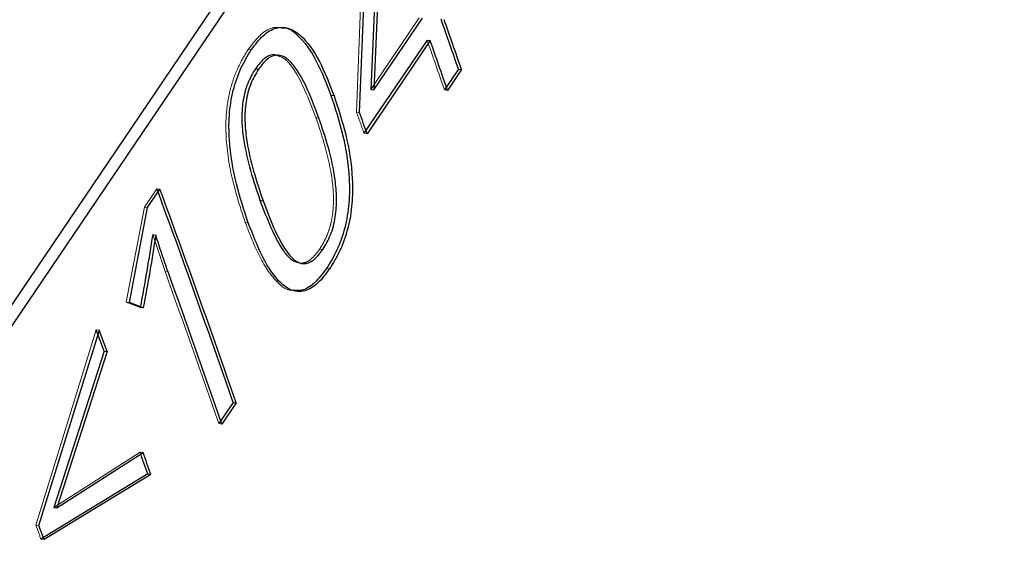
# Model space of a CAD drawing. Units: millimetres. Extents: x 0 to 2100, y 0 to 1488.
# Drawn here: x 538 to 541, y 1142 to 1144 of the extents above; entities that cross this region are included whole.
import ezdxf

# ---------------------------------------------------------------- set-up
doc = ezdxf.new("R2010")
doc.units = ezdxf.units.MM
doc.header["$LTSCALE"] = 50
doc.linetypes.add('HIDDEN', pattern=[0.1905, 0.127, -0.0635])
doc.layers.add('LE_NORM', color=179, linetype='Continuous', lineweight=50)
doc.styles.add('SLDTEXTSTYLE0', font='TXT', dxfattribs={"width": 0.605})
doc.dimstyles.new('SLDDIMSTYLE1', dxfattribs={"dimtxt": 17.5, "dimasz": 15, "dimexe": 0, "dimexo": 0.0625, "dimgap": 4.375, "dimtad": 0, "dimtih": 1, "dimtoh": 1, "dimdec": 0, "dimrnd": 1e-09, "dimzin": 12, "dimdsep": 46, "dimtxsty": 'SLDTEXTSTYLE0', "dimsah": 1, "dimcen": 0.09, "dimadec": 0, "dimazin": 3, "dimtfac": 1, "dimtofl": 0, "dimtmove": 0, "dimatfit": 3, "dimfxl": 0, "dimfrac": 2, "dimtolj": 1, "dimtzin": 12, "dimarcsym": 0})
doc.dimstyles.new('SLDDIMSTYLE4', dxfattribs={"dimtxt": 0.18, "dimasz": 15, "dimexe": 0, "dimexo": 0.0625, "dimgap": 0, "dimtad": 0, "dimtih": 1, "dimtoh": 1, "dimdec": 0, "dimrnd": 1e-09, "dimzin": 0, "dimdsep": 46, "dimtxsty": 'Standard', "dimblk1": 'NONE', "dimblk2": 'NONE', "dimsah": 1, "dimcen": 0.09, "dimadec": 0, "dimazin": 0, "dimtfac": 15, "dimtdec": 0, "dimtofl": 0, "dimtmove": 0, "dimatfit": 3, "dimldrblk": 'NONE', "dimfxl": 0, "dimfrac": 2, "dimtolj": 1, "dimtzin": 0, "dimarcsym": 0})

# ---------------------------------------------------------------- blocks, each defined once
blk = doc.blocks.new('_D_3')
at = {"layer": 'LE_NORM', "color": 7}
for p, q in [((684.1278, 1205.5881), (684.1278, 825.624)), ((523.966, 835.624), (684.1278, 835.624))]:
    blk.add_line(p, q, dxfattribs=at)
blk.add_solid([(684.1278, 835.624), (669.1278, 840.624), (669.1278, 830.624)], dxfattribs=at)
at = {"layer": 'LE_NORM', "color": 7, "insert": (675.1802, 792.7386), "char_height": 17.5, "attachment_point": 1, "rotation": 90, "style": 'SLDTEXTSTYLE0'}
blk.add_mtext('400', dxfattribs=at)
blk = doc.blocks.new('_D_7')
at = {"layer": 'LE_NORM', "color": 7}
for p, q in [((679.1748, 1210.5411), (160.7708, 1210.5411)), ((170.7708, 1174.8778), (170.7708, 1210.5411))]:
    blk.add_line(p, q, dxfattribs=at)
blk.add_solid([(170.7708, 1210.5411), (165.7708, 1195.5411), (175.7708, 1195.5411)], dxfattribs=at)
at = {"layer": 'LE_NORM', "color": 7, "insert": (127.8854, 1219.4887), "char_height": 17.5, "attachment_point": 1, "style": 'SLDTEXTSTYLE0'}
blk.add_mtext('295', dxfattribs=at)
blk = doc.blocks.new('_None')

msp = doc.modelspace()

# ---------------------------------------------------------------- linework, layer by layer
at = {"color": 7, "linetype": 'HIDDEN', "lineweight": 18}
for p, q in [((548.3684176, 1158.8026338), (537.4504029, 1142.6665723)), ((548.3812518, 1158.7640118), (537.4646603, 1142.6300537)), ((538.9226345, 1143.690883), (538.9483375, 1144.3461515)), ((538.9624291, 1143.7535349), (539.0967602, 1143.9520669)), ((538.6309428, 1143.8633793), (538.6224265, 1143.8644778)), ((539.1664819, 1143.7522408), (539.1750526, 1143.7509893)), ((538.9226345, 1143.690883), (538.9311877, 1143.6896818)), ((538.8100845, 1143.6754579), (538.8186288, 1143.6742819)), ((538.943367, 1143.6318971), (538.9519255, 1143.6306808)), ((538.3348021, 1143.4274958), (538.3690932, 1143.4781757)), ((538.3690932, 1143.4781757), (538.3776102, 1143.4770751)), ((538.2842762, 1143.163966), (538.3348021, 1143.4274958)), ((538.3348021, 1143.4274958), (538.3433191, 1143.4263952)), ((538.6223694, 1143.3840408), (538.6138252, 1143.3852169)), ((538.3916522, 1143.2484188), (538.3574534, 1143.3509531)), ((538.8204088, 1143.310433), (538.8289755, 1143.3091932)), ((538.3916522, 1143.2484188), (538.4001851, 1143.2472747)), ((538.3228685, 1143.1491598), (538.2842762, 1143.163966)), ((538.2842762, 1143.163966), (538.2928046, 1143.1628342)), ((538.3228685, 1143.1491598), (538.3314012, 1143.1480161)), ((538.0335043, 1142.5455338), (538.2009382, 1143.0872284)), ((538.2009382, 1143.0872284), (538.2094637, 1143.0861043)), ((538.5404509, 1142.8270109), (538.5490216, 1142.8257594)), ((538.0834316, 1142.5943588), (538.3224115, 1142.747547)), ((538.3224115, 1142.747547), (538.3309681, 1142.7463363)), ((538.0335043, 1142.5455338), (538.0420475, 1142.5443608)), ((538.0474574, 1142.5063438), (538.0560042, 1142.5051608))]:
    msp.add_line(p, q, dxfattribs=at)
at = {"color": 7, "linetype": 'Continuous', "lineweight": 25}
for p, q in [((548.5384769, 1158.7813796), (537.6204622, 1142.6453181)), ((548.5513111, 1158.7427576), (537.6347196, 1142.6087994)), ((538.9311877, 1143.6896818), (538.9568538, 1144.3450529)), ((538.9803743, 1144.184617), (538.9624291, 1143.7535349)), ((538.9889031, 1144.1834838), (538.9709821, 1143.7523343)), ((538.9709821, 1143.7523343), (539.1053132, 1143.9508663)), ((539.1183825, 1143.8905578), (538.943367, 1143.6318971)), ((539.126941, 1143.8893415), (538.9519255, 1143.6306808)), ((539.1183825, 1143.8905578), (539.126941, 1143.8893415)), ((538.6422087, 1143.8105404), (538.6507299, 1143.8094281)), ((539.2054226, 1143.8097926), (539.1664819, 1143.7522408)), ((539.2139934, 1143.8085411), (539.1750526, 1143.7509893)), ((539.2054226, 1143.8097926), (539.2139934, 1143.8085411)), ((538.9624291, 1143.7535349), (538.9709821, 1143.7523343)), ((538.8603731, 1143.7357936), (538.8518288, 1143.7369696)), ((538.3433191, 1143.4263952), (538.3776102, 1143.4770751)), ((538.6549753, 1143.4462174), (538.6635195, 1143.4450414)), ((538.2928046, 1143.1628342), (538.3433191, 1143.4263952)), ((538.3574534, 1143.3509531), (538.3659771, 1143.3498343)), ((538.8475784, 1143.2554051), (538.8390069, 1143.2566586)), ((538.3314012, 1143.1480161), (538.2928046, 1143.1628342)), ((538.0420475, 1142.5443608), (538.2094637, 1143.0861043)), ((538.2225969, 1143.0275439), (538.0834316, 1142.5943588)), ((538.231128, 1143.0264046), (538.0919763, 1142.5931816)), ((538.2225969, 1143.0275439), (538.231128, 1143.0264046)), ((538.5801908, 1142.8857437), (538.5404509, 1142.8270109)), ((538.5887616, 1142.8844922), (538.5490216, 1142.8257594)), ((538.5801908, 1142.8857437), (538.5887616, 1142.8844922)), ((538.0919763, 1142.5931816), (538.3309681, 1142.7463363)), ((538.34356, 1142.6871323), (538.0474574, 1142.5063438)), ((538.3521219, 1142.6859063), (538.0560042, 1142.5051608)), ((538.34356, 1142.6871323), (538.3521219, 1142.6859063)), ((538.0834316, 1142.5943588), (538.0919763, 1142.5931816))]:
    msp.add_line(p, q, dxfattribs=at)
for centre, radius, start, end in [((509.5912767, 1133.5890708), 31.3282747, 19.04107567, 19.30890048), ((509.5923005, 1133.5852146), 31.3362585, 19.04107567, 19.30890048), ((509.5533597, 1133.5276629), 31.3362585, 19.04107567, 19.30890048), ((509.2249473, 1133.2153339), 31.4987727, 19.30876789, 19.42252593), ((508.6130777, 1132.541576), 31.7022029, 19.04385438, 20.18052417), ((508.6140116, 1132.5376884), 31.710282, 19.04385438, 20.18052417), ((508.7073296, 1132.525728), 31.569245, 19.0424081, 19.85372344), ((508.1394484, 1132.1445373), 31.9911809, 19.88831074, 20.00202566), ((508.1403129, 1132.1406245), 31.9993338, 19.88831074, 20.00202566), ((508.6693731, 1132.3334461), 31.4285886, 19.23450349, 19.35119539), ((508.6703731, 1132.3295816), 31.4365977, 19.23450349, 19.35119539), ((508.1872838, 1131.8928492), 31.6979749, 19.56004966, 19.63526267)]:
    msp.add_arc(centre, radius, start, end, dxfattribs=at)
at = {"color": 7, "linetype": 'HIDDEN', "lineweight": 18}
for centre, radius, start, end in [((509.5523358, 1133.5315191), 31.3282747, 19.04107567, 19.30890048), ((509.2239626, 1133.2192038), 31.4907475, 19.30876789, 19.42252593), ((508.7063618, 1132.5296038), 31.5612019, 19.0424081, 19.85372344), ((508.1863461, 1131.8967357), 31.6898998, 19.56004966, 19.63526267)]:
    msp.add_arc(centre, radius, start, end, dxfattribs=at)
for centre, major_axis, ratio, start_param, end_param in [((516.239403, 1164.483804), (30.4026964, -24.9984835), 0.594998796, 3.898838048, 6.338800387), ((516.239403, 1164.483804), (30.4026964, -24.9984835), 0.594998796, 3.898838048, 6.338800387), ((516.239403, 1164.483804), (30.2606182, -24.8572662), 0.595016847, 3.898548448, 7.040141102), ((516.239403, 1164.483804), (30.2369755, -24.8859976), 0.594946848, 3.899113807, 7.04070646), ((503.5611774, 1145.7462739), (33.5062549, -20.125208), 0.610186384, 3.810269328, 6.951861982), ((503.5611774, 1145.7462739), (33.4951959, -20.1435972), 0.610102584, 3.810604338, 6.952196992)]:
    msp.add_ellipse(centre, major_axis=major_axis, ratio=ratio, start_param=start_param, end_param=end_param, dxfattribs=at)
at = {"color": 7, "linetype": 'Continuous', "lineweight": 25}
msp.add_ellipse((503.5611774, 1145.7462739), major_axis=(33.6719035, -20.2374849), ratio=0.610149828, start_param=0.032781182, end_param=0.668849133, dxfattribs=at)
msp.add_ellipse((503.5611774, 1145.7462739), major_axis=(33.6719035, -20.2374849), ratio=0.610149828, start_param=0.032781182, end_param=0.668849133, dxfattribs=at)
at = {"color": 7, "linetype": 'HIDDEN', "lineweight": 18}
for points, knots in [([(538.6224265, 1143.8644778), (538.6331074, 1143.8785186), (538.6544687, 1143.9065994), (538.6873526, 1143.9276147), (538.7069628, 1143.9253131), (538.7148511, 1143.9243873)], [0, 0, 0, 0, 0.374131348, 0.748243666, 1, 1, 1, 1]), ([(538.6138252, 1143.3852169), (538.6022278, 1143.4202217), (538.5790554, 1143.4901645), (538.5606936, 1143.5924661), (538.5596776, 1143.6830285), (538.5704596, 1143.7525879), (538.592421, 1143.8157467), (538.6124245, 1143.8482338), (538.6224265, 1143.8644778)], [0, 0, 0, 0, 0.250017538, 0.499556636, 0.624657475, 0.749762207, 0.874877947, 1, 1, 1, 1]), ([(538.8100845, 1143.6754579), (538.7902958, 1143.7268757), (538.7655516, 1143.79117), (538.7231563, 1143.8417646), (538.7067105, 1143.8461373), (538.6991294, 1143.848153)], [0, 0, 0, 0, 0.682782573, 0.853771268, 1, 1, 1, 1]), ([(538.8204088, 1143.310433), (538.8280428, 1143.3232379), (538.8395179, 1143.3424857), (538.8502783, 1143.3751035), (538.8575559, 1143.4097972), (538.8600082, 1143.4544711), (538.8508413, 1143.5534483), (538.828195, 1143.6212421), (538.8100845, 1143.6754579)], [0, 0, 0, 0, 0.124874622, 0.187707191, 0.25005097, 0.374869851, 0.500072727, 1, 1, 1, 1]), ([(538.7470265, 1143.1971578), (538.7434508, 1143.1970351), (538.7282219, 1143.1965122), (538.6944807, 1143.2240485), (538.6518983, 1143.2856947), (538.6265237, 1143.3520233), (538.6138252, 1143.3852169)], [0, 0, 0, 0, 0.057892942, 0.246566799, 0.622950939, 1, 1, 1, 1]), ([(538.7675309, 1143.2716181), (538.7720374, 1143.2720445), (538.7810989, 1143.2729021), (538.799577, 1143.2834348), (538.8120893, 1143.2996509), (538.8204088, 1143.310433)], [0, 0, 0, 0, 0.2489825736, 0.5006447513, 1, 1, 1, 1])]:
    msp.add_open_spline(points, degree=3, knots=knots, dxfattribs=at)
at = {"color": 7, "linetype": 'Continuous', "lineweight": 25}
for points, knots in [([(538.6309428, 1143.8633793), (538.6416415, 1143.8775609), (538.6630388, 1143.9059239), (538.6991406, 1143.9270708), (538.7349934, 1143.9260664), (538.7778915, 1143.8990374), (538.8219475, 1143.8347619), (538.847557, 1143.7688026), (538.8603731, 1143.7357936)], [0, 0, 0, 0, 0.125099102, 0.250196531, 0.369734596, 0.500417712, 0.749986473, 1, 1, 1, 1]), ([(538.7148511, 1143.9243873), (538.7182145, 1143.9245209), (538.7339973, 1143.9251474), (538.769136, 1143.8982256), (538.8134839, 1143.8365186), (538.8390397, 1143.7701721), (538.8518288, 1143.7369696)], [0, 0, 0, 0, 0.05316117, 0.249455066, 0.62439696, 1, 1, 1, 1]), ([(538.6223694, 1143.3840408), (538.610769, 1143.4190544), (538.5875907, 1143.4890139), (538.5692211, 1143.5913352), (538.5681991, 1143.6819126), (538.5789773, 1143.7514809), (538.600937, 1143.8146465), (538.6209408, 1143.8471349), (538.6309428, 1143.8633793)], [0, 0, 0, 0, 0.250039724, 0.49959687, 0.624700397, 0.749798488, 0.874898205, 1, 1, 1, 1]), ([(538.6991294, 1143.848153), (538.6979189, 1143.8486964), (538.6924319, 1143.8511596), (538.6815587, 1143.8475993), (538.6630601, 1143.8379378), (538.6505475, 1143.8214971), (538.6422087, 1143.8105404)], [0, 0, 0, 0, 0.066234927, 0.300211768, 0.533636299, 1, 1, 1, 1]), ([(538.8186288, 1143.6742819), (538.7989193, 1143.7263331), (538.7742742, 1143.791419), (538.7304992, 1143.8406991), (538.7086909, 1143.8501364), (538.6901572, 1143.8469558), (538.6715401, 1143.8365636), (538.6590522, 1143.8202799), (538.6507299, 1143.8094281)], [0, 0, 0, 0, 0.499964229, 0.625165805, 0.749969061, 0.81262358, 0.875127285, 1, 1, 1, 1]), ([(538.6422087, 1143.8105404), (538.6345838, 1143.7977976), (538.6231682, 1143.7787198), (538.6127161, 1143.7460855), (538.6056429, 1143.7114973), (538.6034968, 1143.6667117), (538.6138036, 1143.5678581), (538.6366796, 1143.5002715), (538.6549753, 1143.4462174)], [0, 0, 0, 0, 0.124899523, 0.186992721, 0.250083413, 0.37485306, 0.50002175, 1, 1, 1, 1]), ([(538.6507299, 1143.8094281), (538.6431051, 1143.7966849), (538.6316894, 1143.7776062), (538.6212385, 1143.7449691), (538.6141667, 1143.710376), (538.6120234, 1143.6655836), (538.6223373, 1143.5667108), (538.6452191, 1143.4991085), (538.6635195, 1143.4450414)], [0, 0, 0, 0, 0.124877456, 0.186962033, 0.250046897, 0.374813803, 0.499987141, 1, 1, 1, 1]), ([(538.8518288, 1143.7369696), (538.8633657, 1143.7018707), (538.8864185, 1143.6317366), (538.9036136, 1143.5290983), (538.9032025, 1143.4383297), (538.8916929, 1143.3687172), (538.8691869, 1143.3054451), (538.8490671, 1143.272921), (538.8390069, 1143.2566586)], [0, 0, 0, 0, 0.2500096788, 0.4995647603, 0.6246630176, 0.7497659926, 0.8748799197, 1, 1, 1, 1]), ([(538.8603731, 1143.7357936), (538.8719131, 1143.700686), (538.8949718, 1143.6305352), (538.9121744, 1143.5278771), (538.9117691, 1143.4370935), (538.9002631, 1143.3674721), (538.8777585, 1143.3041932), (538.8576385, 1143.2716679), (538.8475784, 1143.2554051)], [0, 0, 0, 0, 0.250031931, 0.499605032, 0.62470586, 0.749802214, 0.874900148, 1, 1, 1, 1]), ([(538.8289755, 1143.3091932), (538.8366094, 1143.3219985), (538.8480847, 1143.3412472), (538.858844, 1143.3738678), (538.8661202, 1143.4085664), (538.8685698, 1143.4532472), (538.859396, 1143.5522436), (538.8367441, 1143.6200531), (538.8186288, 1143.6742819)], [0, 0, 0, 0, 0.124852561, 0.18767638, 0.250014458, 0.374830725, 0.500038225, 1, 1, 1, 1]), ([(538.6549753, 1143.4462174), (538.6745738, 1143.3946622), (538.6990788, 1143.3302003), (538.7414256, 1143.2784777), (538.7588376, 1143.2739024), (538.7675309, 1143.2716181)], [0, 0, 0, 0, 0.666678961, 0.833581958, 1, 1, 1, 1]), ([(538.6635195, 1143.4450414), (538.683069, 1143.3929786), (538.7075125, 1143.3278824), (538.7500872, 1143.2781805), (538.7714286, 1143.2686817), (538.7896897, 1143.2719027), (538.8081289, 1143.2820643), (538.8206501, 1143.298359), (538.8289755, 1143.3091932)], [0, 0, 0, 0, 0.50000846, 0.625181544, 0.74998362, 0.812236693, 0.87515686, 1, 1, 1, 1]), ([(538.8475784, 1143.2554051), (538.8369115, 1143.2411846), (538.8155779, 1143.2127438), (538.7794211, 1143.191569), (538.7443151, 1143.1929041), (538.7027856, 1143.2208682), (538.6605322, 1143.2851127), (538.6350979, 1143.3510452), (538.6223694, 1143.3840408)], [0, 0, 0, 0, 0.125100304, 0.250199637, 0.375297417, 0.500399402, 0.749977005, 1, 1, 1, 1]), ([(538.3574534, 1143.3509531), (538.35209, 1143.3172202), (538.3413602, 1143.2497363), (538.3290335, 1143.1826913), (538.3228685, 1143.1491598)], [0, 0, 0, 0, 0.499865417, 1, 1, 1, 1]), ([(538.3659771, 1143.3498343), (538.3606152, 1143.3160973), (538.3498885, 1143.2486052), (538.3375648, 1143.1815517), (538.3314012, 1143.1480161)], [0, 0, 0, 0, 0.499867277, 1, 1, 1, 1]), ([(538.4001851, 1143.2472747), (538.3942532, 1143.2640085), (538.3823894, 1143.2974761), (538.3714478, 1143.3323816), (538.3659771, 1143.3498343)], [0, 0, 0, 0, 0.500000787, 1, 1, 1, 1]), ([(538.8390069, 1143.2566586), (538.8283605, 1143.2425861), (538.807068, 1143.214442), (538.7743392, 1143.1934313), (538.7549599, 1143.1960754), (538.7470265, 1143.1971578)], [0, 0, 0, 0, 0.3713287422, 0.7426404468, 1, 1, 1, 1])]:
    msp.add_open_spline(points, degree=3, knots=knots, dxfattribs=at)

# ---------------------------------------------------------------- dimensions: what is measured, and where the dimension line sits
at = {"layer": 'LE_NORM', "color": 7}
for offset, dtype, picture, middle in [((-523.356948, 0), 0, '_D_7', (144.3280987, 1210.541083)), ((0, -384.9170375), 1, '_D_3', (684.127754, 809.1813382))]:
    dim = msp.add_ordinate_dim(feature_location=(684.127754, 1210.541083), offset=offset, dtype=dtype, origin=(284.0356781, 915.6051047), dimstyle='SLDDIMSTYLE1', dxfattribs=at)
    dim.commit()
    dim.dimension.update_dxf_attribs({"geometry": picture, "text_midpoint": middle})

# ---------------------------------------------------------------- leaders
at = {"color": 7, "linetype": 'Continuous', "lineweight": 18, "has_arrowhead": 0}
msp.add_leader([(539.0241203, 1162.4790773), (559.3413533, 1125.1652034), (584.3413533, 1125.1652034)], dimstyle='SLDDIMSTYLE4', dxfattribs=at)

doc.saveas('drawing.dxf')
